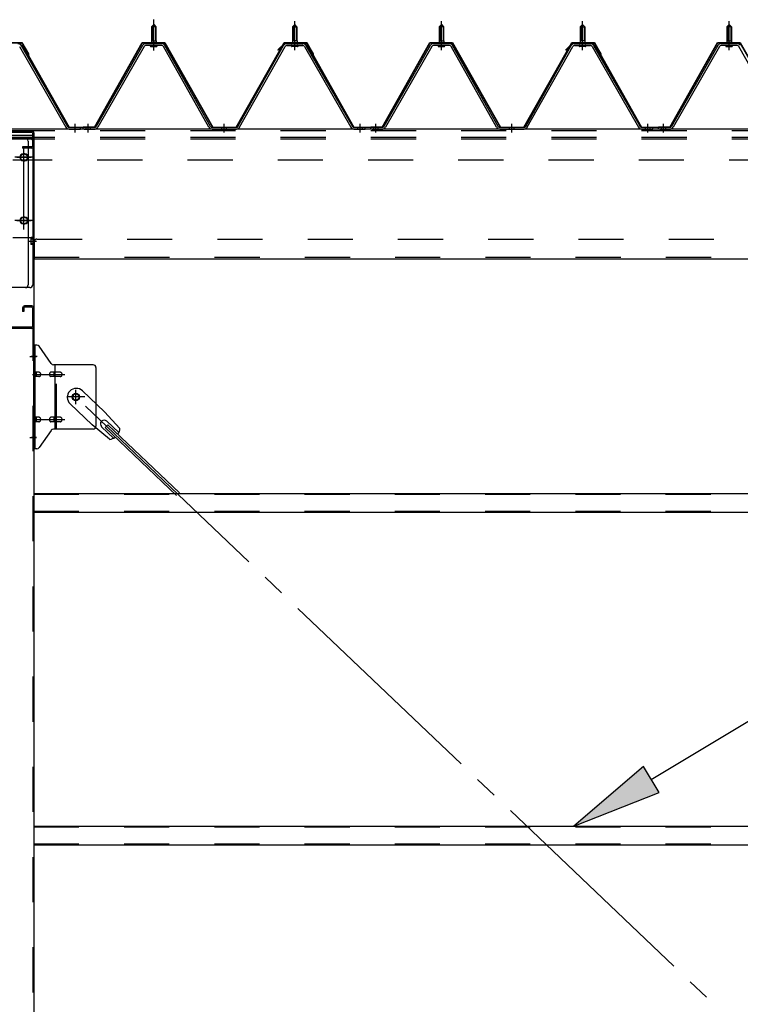
# Model space of a CAD drawing. Extents: x 868 to 32764, y 362 to 22484.
# Drawn here: x 18824 to 20102, y 17083 to 18829 of the extents above; entities that cross this region are included whole.
import ezdxf

# ---------------------------------------------------------------- set-up
doc = ezdxf.new("R2010")
doc.units = 0
doc.header["$LTSCALE"] = 80
doc.header["$MEASUREMENT"] = 0
for name, pattern in [('1PL-M', [15, 12, -1, 1, -1]), ('1PL-SL', [6.5, 5, -0.5, 0.5, -0.5]), ('HIDE-L', [3, 2, -1]), ('HIDE-M', [2, 1, -1])]:
    doc.linetypes.add(name, pattern=pattern)
for name, color, linetype in [('HIKIDASHI', 6, 'CONTINUOUS'), ('パネル受フレ-ム', 1, 'CONTINUOUS'), ('ブレ-ス', 3, 'CONTINUOUS'), ('ブレ-ス取付金物', 2, 'CONTINUOUS'), ('ヨドル-フ88', 2, 'CONTINUOUS'), ('後柱', 3, 'CONTINUOUS'), ('後桁', 3, 'CONTINUOUS'), ('梁AB', 2, 'CONTINUOUS'), ('梁取付金具', 2, 'CONTINUOUS'), ('胴縁', 1, 'CONTINUOUS')]:
    doc.layers.add(name, color=color, linetype=linetype)

msp = doc.modelspace()

# ---------------------------------------------------------------- linework, layer by layer
at = {"layer": 'HIKIDASHI'}
for p, q in [((19944, 17481.5), (20283.6, 17686.1)), ((19930.2, 17504.4), (19806.9, 17399)), ((19957.7, 17458.7), (19930.2, 17504.4)), ((19806.9, 17399), (19957.7, 17458.7))]:
    msp.add_line(p, q, dxfattribs=at)
msp.add_solid([(19930.2, 17504.4), (19957.7, 17458.7), (19806.9, 17399)], dxfattribs=at)
at = {"layer": 'パネル受フレ-ム', "color": 6, "linetype": '1PL-SL'}
msp.add_line((19061.9, 18774.4), (19061.9, 18829.1), dxfattribs=at)
at = {"layer": 'パネル受フレ-ム', "color": 6, "linetype": '1PL-M'}
for p, q in [((19061.9, 18775), (19061.9, 18826.5)), ((19311.9, 18775), (19311.9, 18826.5)), ((19571.9, 18775), (19571.9, 18826.5)), ((19821.9, 18775), (19821.9, 18826.5)), ((20081.9, 18775), (20081.9, 18826.5)), ((18922.9, 18629), (18922.9, 18644.2)), ((18945.9, 18629), (18945.9, 18644.2)), ((19186.9, 18629), (19186.9, 18644.2)), ((19427.9, 18629), (19427.9, 18644.2)), ((19455.9, 18629), (19455.9, 18644.2)), ((19696.9, 18629), (19696.9, 18644.2)), ((19937.9, 18629), (19937.9, 18644.2)), ((19965.9, 18629), (19965.9, 18644.2))]:
    msp.add_line(p, q, dxfattribs=at)
at = {"layer": 'パネル受フレ-ム'}
for p, q in [((19057.9, 18816.5), (19061.9, 18820.5)), ((19065.9, 18816.5), (19057.9, 18816.5)), ((19057.9, 18816.5), (19057.9, 18791.5)), ((19061.9, 18820.5), (19065.9, 18816.5)), ((19065.9, 18816.5), (19065.9, 18791.5)), ((19311.9, 18820.5), (19307.9, 18816.5)), ((19307.9, 18816.5), (19307.9, 18791.5)), ((19307.9, 18816.5), (19315.9, 18816.5)), ((19315.9, 18816.5), (19311.9, 18820.5)), ((19315.9, 18816.5), (19315.9, 18791.5)), ((19567.9, 18816.5), (19571.9, 18820.5)), ((19575.9, 18816.5), (19567.9, 18816.5)), ((19567.9, 18816.5), (19567.9, 18791.5)), ((19571.9, 18820.5), (19575.9, 18816.5)), ((19575.9, 18816.5), (19575.9, 18791.5)), ((19821.9, 18820.5), (19817.9, 18816.5)), ((19817.9, 18816.5), (19817.9, 18791.5)), ((19817.9, 18816.5), (19825.9, 18816.5)), ((19825.9, 18816.5), (19821.9, 18820.5)), ((19825.9, 18816.5), (19825.9, 18791.5)), ((20077.9, 18816.5), (20081.9, 18820.5)), ((20085.9, 18816.5), (20077.9, 18816.5)), ((20077.9, 18816.5), (20077.9, 18791.5)), ((20081.9, 18820.5), (20085.9, 18816.5)), ((20085.9, 18816.5), (20085.9, 18791.5)), ((19057.7, 18791.5), (19057.7, 18787.5)), ((19057.7, 18791.5), (19066.2, 18791.5)), ((19066.2, 18791.5), (19066.2, 18787.5)), ((19316.2, 18791.5), (19307.7, 18791.5)), ((19307.7, 18791.5), (19307.7, 18787.5)), ((19316.2, 18791.5), (19316.2, 18787.5)), ((19567.7, 18791.5), (19567.7, 18787.5)), ((19567.7, 18791.5), (19576.2, 18791.5)), ((19576.2, 18791.5), (19576.2, 18787.5)), ((19826.2, 18791.5), (19817.7, 18791.5)), ((19817.7, 18791.5), (19817.7, 18787.5)), ((19826.2, 18791.5), (19826.2, 18787.5)), ((20077.7, 18791.5), (20077.7, 18787.5)), ((20077.7, 18791.5), (20086.2, 18791.5)), ((20086.2, 18791.5), (20086.2, 18787.5)), ((18824, 18781.7), (18906.2, 18638.2)), ((18826.8, 18783.3), (18909, 18639.8)), ((19042.1, 18783.3), (18959.8, 18639.8)), ((19044.9, 18781.7), (18962.6, 18638.2)), ((19076.2, 18786.5), (19047.6, 18786.5)), ((19076.2, 18783.3), (19047.6, 18783.3)), ((19056, 18786.5), (19056, 18787.5)), ((19056, 18787.5), (19067.8, 18787.5)), ((19056.9, 18781.3), (19066.9, 18781.3)), ((19067.8, 18787.5), (19067.8, 18786.5)), ((19159.7, 18638.2), (19079, 18781.6)), ((19162.5, 18639.8), (19081.8, 18783.2)), ((19211.3, 18639.8), (19292.1, 18783.2)), ((19214.1, 18638.2), (19294.9, 18781.6)), ((19297.7, 18786.5), (19326.2, 18786.5)), ((19297.7, 18783.3), (19326.2, 18783.3)), ((19317.8, 18787.5), (19306, 18787.5)), ((19306, 18787.5), (19306, 18786.5)), ((19316.9, 18781.3), (19306.9, 18781.3)), ((19317.8, 18786.5), (19317.8, 18787.5)), ((19329, 18781.7), (19411.2, 18638.2)), ((19331.8, 18783.3), (19414, 18639.8)), ((19552.1, 18783.3), (19469.8, 18639.8)), ((19554.9, 18781.7), (19472.6, 18638.2)), ((19586.2, 18786.5), (19557.6, 18786.5)), ((19586.2, 18783.3), (19557.6, 18783.3)), ((19566, 18786.5), (19566, 18787.5)), ((19566, 18787.5), (19577.8, 18787.5)), ((19566.9, 18781.3), (19576.9, 18781.3)), ((19577.8, 18787.5), (19577.8, 18786.5)), ((19669.7, 18638.2), (19589, 18781.6)), ((19672.5, 18639.8), (19591.8, 18783.2)), ((19721.3, 18639.8), (19802.1, 18783.2)), ((19724.1, 18638.2), (19804.9, 18781.6)), ((19807.7, 18786.5), (19836.2, 18786.5)), ((19807.7, 18783.3), (19836.2, 18783.3)), ((19827.8, 18787.5), (19816, 18787.5)), ((19816, 18787.5), (19816, 18786.5)), ((19826.9, 18781.3), (19816.9, 18781.3)), ((19827.8, 18786.5), (19827.8, 18787.5)), ((19839, 18781.7), (19921.2, 18638.2)), ((19841.8, 18783.3), (19924, 18639.8)), ((20062.1, 18783.3), (19979.8, 18639.8)), ((20064.9, 18781.7), (19982.6, 18638.2)), ((20096.2, 18786.5), (20067.6, 18786.5)), ((20096.2, 18783.3), (20067.6, 18783.3)), ((20076, 18786.5), (20076, 18787.5)), ((20076, 18787.5), (20087.8, 18787.5)), ((20076.9, 18781.3), (20086.9, 18781.3)), ((20087.8, 18787.5), (20087.8, 18786.5)), ((20179.7, 18638.2), (20099, 18781.6)), ((18929.9, 18635), (18910.9, 18635)), ((18911.8, 18638.2), (18931.9, 18638.2)), ((18911.8, 18635), (18931.9, 18635)), ((18931.9, 18635), (18931.9, 18638.2)), ((18936.9, 18635), (18936.9, 18638.2)), ((18957.1, 18638.2), (18936.9, 18638.2)), ((18957.1, 18635), (18936.9, 18635)), ((18938.9, 18635), (18957.9, 18635)), ((19165.3, 18638.2), (19208.6, 18638.2)), ((19165.3, 18635), (19208.6, 18635)), ((19416.8, 18638.2), (19436.9, 18638.2)), ((19416.8, 18635), (19436.9, 18635)), ((19436.9, 18635), (19436.9, 18638.2)), ((19436.9, 18635), (19436.9, 18638.2)), ((19446.9, 18635), (19446.9, 18638.2)), ((19467.1, 18638.2), (19446.9, 18638.2)), ((19467.1, 18635), (19446.9, 18635)), ((19448.9, 18635), (19467.9, 18635)), ((19675.3, 18638.2), (19718.6, 18638.2)), ((19675.3, 18635), (19718.6, 18635)), ((19926.8, 18638.2), (19946.9, 18638.2)), ((19926.8, 18635), (19946.9, 18635)), ((19946.9, 18635), (19946.9, 18638.2)), ((19946.9, 18635), (19946.9, 18638.2)), ((19956.9, 18635), (19956.9, 18638.2)), ((19977.1, 18638.2), (19956.9, 18638.2)), ((19977.1, 18635), (19956.9, 18635)), ((19958.9, 18635), (19977.9, 18635))]:
    msp.add_line(p, q, dxfattribs=at)
at = {"layer": 'パネル受フレ-ム', "color": 6}
for p, q in [((19058.9, 18816.5), (19058.6, 18817.1)), ((19058.9, 18816.5), (19058.9, 18791.5)), ((19064.9, 18816.5), (19065.3, 18817.1)), ((19064.9, 18816.5), (19064.9, 18791.5)), ((19308.9, 18816.5), (19308.6, 18817.1)), ((19308.9, 18816.5), (19308.9, 18791.5)), ((19314.9, 18816.5), (19315.3, 18817.1)), ((19314.9, 18816.5), (19314.9, 18791.5)), ((19568.9, 18816.5), (19568.6, 18817.1)), ((19568.9, 18816.5), (19568.9, 18791.5)), ((19574.9, 18816.5), (19575.3, 18817.1)), ((19574.9, 18816.5), (19574.9, 18791.5)), ((19818.9, 18816.5), (19818.6, 18817.1)), ((19818.9, 18816.5), (19818.9, 18791.5)), ((19824.9, 18816.5), (19825.3, 18817.1)), ((19824.9, 18816.5), (19824.9, 18791.5)), ((20078.9, 18816.5), (20078.6, 18817.1)), ((20078.9, 18816.5), (20078.9, 18791.5)), ((20084.9, 18816.5), (20085.3, 18817.1)), ((20084.9, 18816.5), (20084.9, 18791.5))]:
    msp.add_line(p, q, dxfattribs=at)
at = {"layer": 'パネル受フレ-ム', "color": 6, "linetype": 'HIDE-M'}
for p, q in [((18941.9, 18635), (18941.9, 18638.2)), ((18949.9, 18635), (18949.9, 18638.2)), ((19182.9, 18635), (19182.9, 18638.2)), ((19190.9, 18635), (19190.9, 18638.2)), ((19423.9, 18635), (19423.9, 18638.2)), ((19431.9, 18635), (19431.9, 18638.2)), ((19451.9, 18635), (19451.9, 18638.2)), ((19459.9, 18635), (19459.9, 18638.2)), ((19692.9, 18635), (19692.9, 18638.2)), ((19700.9, 18635), (19700.9, 18638.2)), ((19933.9, 18635), (19933.9, 18638.2)), ((19941.9, 18635), (19941.9, 18638.2)), ((19961.9, 18635), (19961.9, 18638.2)), ((19969.9, 18635), (19969.9, 18638.2))]:
    msp.add_line(p, q, dxfattribs=at)
at = {"layer": 'パネル受フレ-ム'}
for centre, radius, start, end in [((18821.2, 18780.1), 6.4, 29.8197, 90), ((19047.6, 18780.1), 6.4, 90, 150.1803), ((19047.6, 18780.1), 3.2, 90, 150.1803), ((19056.9, 18782.3), 1, 90, 270), ((19066.9, 18782.3), 1, 270, 90), ((19076.2, 18780.1), 6.4, 29.3816, 90), ((19076.2, 18780.1), 3.2, 29.3816, 90), ((19297.7, 18780.1), 6.4, 90, 150.6184), ((19297.7, 18780.1), 3.2, 90, 150.6184), ((19306.9, 18782.3), 1, 90, 270), ((19316.9, 18782.3), 1, 270, 90), ((19326.2, 18780.1), 6.4, 29.8197, 90), ((19326.2, 18780.1), 3.2, 29.8197, 90), ((19557.6, 18780.1), 6.4, 90, 150.1803), ((19557.6, 18780.1), 3.2, 90, 150.1803), ((19566.9, 18782.3), 1, 90, 270), ((19576.9, 18782.3), 1, 270, 90), ((19586.2, 18780.1), 6.4, 29.3816, 90), ((19586.2, 18780.1), 3.2, 29.3816, 90), ((19807.7, 18780.1), 6.4, 90, 150.6184), ((19807.7, 18780.1), 3.2, 90, 150.6184), ((19816.9, 18782.3), 1, 90, 270), ((19826.9, 18782.3), 1, 270, 90), ((19836.2, 18780.1), 6.4, 29.8197, 90), ((19836.2, 18780.1), 3.2, 29.8197, 90), ((20067.6, 18780.1), 6.4, 90, 150.1803), ((20067.6, 18780.1), 3.2, 90, 150.1803), ((20076.9, 18782.3), 1, 90, 270), ((20086.9, 18782.3), 1, 270, 90), ((20096.2, 18780.1), 6.4, 29.3816, 90), ((20096.2, 18780.1), 3.2, 29.3816, 90), ((18911.8, 18641.4), 6.4, 209.8197, 270), ((18911.8, 18641.4), 3.2, 209.8197, 270), ((18957.1, 18641.4), 3.2, 270, 330.1803), ((18957.1, 18641.4), 6.4, 270, 330.1803), ((19165.3, 18641.4), 6.4, 209.3816, 270), ((19165.3, 18641.4), 3.2, 209.3816, 270), ((19208.6, 18641.4), 3.2, 270, 330.6184), ((19208.6, 18641.4), 6.4, 270, 330.6184), ((19416.8, 18641.4), 6.4, 209.8197, 270), ((19416.8, 18641.4), 3.2, 209.8197, 270), ((19467.1, 18641.4), 3.2, 270, 330.1803), ((19467.1, 18641.4), 6.4, 270, 330.1803), ((19675.3, 18641.4), 6.4, 209.3816, 270), ((19675.3, 18641.4), 3.2, 209.3816, 270), ((19718.6, 18641.4), 3.2, 270, 330.6184), ((19718.6, 18641.4), 6.4, 270, 330.6184), ((19926.8, 18641.4), 6.4, 209.8197, 270), ((19926.8, 18641.4), 3.2, 209.8197, 270), ((19977.1, 18641.4), 3.2, 270, 330.1803), ((19977.1, 18641.4), 6.4, 270, 330.1803)]:
    msp.add_arc(centre, radius, start, end, dxfattribs=at)
at = {"layer": 'ブレ-ス', "color": 6, "linetype": '1PL-SL'}
msp.add_line((21489.9, 15716), (18923.9, 18160), dxfattribs=at)
at = {"layer": 'ブレ-ス'}
for p, q in [((18935.7, 18170.9), (18974.8, 18133.6)), ((18913.6, 18147.7), (18952.7, 18110.5)), ((19001.9, 18104.2), (18974.8, 18133.6)), ((18983.5, 18084.9), (18952.7, 18110.5)), ((18969.5, 18107.3), (18990.9, 18087)), ((18975.8, 18105.7), (18980.7, 18110.8)), ((18978.7, 18117.1), (19000.1, 18096.7)), ((18980.7, 18110.8), (19107.4, 17990.1)), ((18975.8, 18105.7), (19102.5, 17985))]:
    msp.add_line(p, q, dxfattribs=at)
msp.add_circle((18923.9, 18160), 5.5, dxfattribs=at)
for centre, radius, start, end in [((18924.7, 18159.3), 16, 46.3946, 226.3946), ((18974.1, 18112.2), 6.7, 46.3946, 226.3946), ((18981.9, 18104.8), 20, 326.4732, 358.2302), ((18981.9, 18104.8), 20, 274.5589, 306.3159)]:
    msp.add_arc(centre, radius, start, end, dxfattribs=at)
at = {"layer": 'ブレ-ス取付金物'}
for p, q in [((18849.4, 18068), (18849.4, 18252)), ((18854.8, 18252), (18849.4, 18252)), ((18851.7, 18068), (18851.7, 18252)), ((18879.9, 18219.2), (18858.9, 18249.8)), ((18851.7, 18212), (18849.4, 18212)), ((18954.4, 18217), (18884.1, 18217)), ((18887.1, 18103), (18887.1, 18217)), ((18959.4, 18212), (18959.4, 18108)), ((18858.2, 18204), (18851.7, 18204)), ((18858.2, 18196), (18851.7, 18196)), ((18886.1, 18204), (18879.6, 18204)), ((18886.1, 18196), (18879.6, 18196)), ((18895.9, 18204), (18887.1, 18204)), ((18895.9, 18196), (18887.1, 18196)), ((18851.7, 18108), (18849.4, 18108)), ((18858.2, 18124), (18851.7, 18124)), ((18858.2, 18116), (18851.7, 18116)), ((18886.1, 18124), (18879.6, 18124)), ((18886.1, 18116), (18879.6, 18116)), ((18895.9, 18124), (18887.1, 18124)), ((18895.9, 18116), (18887.1, 18116)), ((18879.9, 18100.8), (18858.9, 18070.2)), ((18954.4, 18103), (18884.1, 18103)), ((18854.8, 18068), (18849.4, 18068))]:
    msp.add_line(p, q, dxfattribs=at)
at = {"layer": 'ブレ-ス取付金物', "color": 6, "linetype": '1PL-SL'}
for p, q in [((18855.5, 18232), (18844.4, 18232)), ((18846.9, 18200), (18904.3, 18200)), ((18939.9, 18160), (18908.1, 18160)), ((18923.9, 18147), (18923.9, 18172.9)), ((18846.9, 18120), (18904.3, 18120)), ((18854.4, 18088), (18845.5, 18088))]:
    msp.add_line(p, q, dxfattribs=at)
at = {"layer": 'ブレ-ス取付金物', "color": 6, "linetype": 'HIDE-M'}
msp.add_line((18889.4, 18103), (18889.4, 18217), dxfattribs=at)
at = {"layer": 'ブレ-ス取付金物'}
msp.add_circle((18923.9, 18160), 6.5, dxfattribs=at)
for centre, radius, start, end in [((18854.8, 18247), 5, 34.439, 90), ((18854.8, 18247), 5, 34.439, 90), ((18884.1, 18222), 5, 214.439, 270), ((18954.4, 18212), 5, 0, 90), ((18851.7, 18202.4), 1.61, 56.4659, 90), ((18851.7, 18197.6), 1.61, 270, 303.5341), ((18851, 18201.2), 2.98, 32.0054, 56.4659), ((18851, 18198.7), 2.98, 303.5341, 327.9946), ((18849.8, 18200.5), 4.4, 14.5143, 32.0054), ((18849.8, 18199.5), 4.4, 327.9946, 345.4857), ((18847.8, 18200), 6.38, 360, 14.5143), ((18847.8, 18200), 6.38, 345.4857, 0), ((18858.2, 18200.9), 3.07, 64.6677, 90), ((18858.2, 18199.1), 3.07, 270, 295.3323), ((18858, 18200.5), 3.57, 41.1859, 64.6677), ((18858, 18199.5), 3.57, 295.3323, 318.8141), ((18857.7, 18200.2), 4.01, 19.9224, 41.1859), ((18857.7, 18199.8), 4.01, 318.8141, 340.0776), ((18857.2, 18200), 4.56, 0, 19.9224), ((18857.2, 18200), 4.56, 340.0776, 360), ((18883.5, 18200), 6.38, 165.4857, 180), ((18883.5, 18200), 6.38, 180, 194.5143), ((18881.6, 18200.5), 4.4, 147.9946, 165.4857), ((18881.6, 18199.5), 4.4, 194.5143, 212.0054), ((18880.4, 18201.2), 2.98, 123.5341, 147.9946), ((18880.4, 18198.7), 2.98, 212.0054, 236.4659), ((18879.6, 18202.4), 1.61, 90, 123.5341), ((18879.6, 18197.6), 1.61, 236.4659, 270), ((18891, 18200), 6.38, 165.4857, 180), ((18891, 18200), 6.38, 180, 194.5143), ((18889.1, 18200.5), 4.4, 147.9946, 165.4857), ((18889.1, 18199.5), 4.4, 194.5143, 212.0054), ((18887.9, 18201.2), 2.98, 123.5341, 147.9946), ((18887.9, 18198.7), 2.98, 212.0054, 236.4659), ((18887.1, 18202.4), 1.61, 90, 123.5341), ((18887.1, 18197.6), 1.61, 236.4659, 270), ((18895.9, 18200.9), 3.07, 64.6677, 90), ((18895.9, 18199.1), 3.07, 270, 295.3323), ((18895.7, 18200.5), 3.57, 41.1859, 64.6677), ((18895.7, 18199.5), 3.57, 295.3323, 318.8141), ((18895.4, 18200.2), 4.01, 19.9224, 41.1859), ((18895.4, 18199.8), 4.01, 318.8141, 340.0776), ((18894.9, 18200), 4.56, 0, 19.9224), ((18894.9, 18200), 4.56, 340.0776, 360), ((18851.7, 18122.4), 1.61, 56.4659, 90), ((18851.7, 18117.6), 1.61, 270, 303.5341), ((18851, 18121.2), 2.98, 32.0054, 56.4659), ((18851, 18118.7), 2.98, 303.5341, 327.9946), ((18849.8, 18120.5), 4.4, 14.5143, 32.0054), ((18849.8, 18119.5), 4.4, 327.9946, 345.4857), ((18847.8, 18120), 6.38, 360, 14.5143), ((18847.8, 18120), 6.38, 345.4857, 0), ((18858.2, 18120.9), 3.07, 64.6677, 90), ((18858.2, 18119.1), 3.07, 270, 295.3323), ((18858, 18120.5), 3.57, 41.1859, 64.6677), ((18858, 18119.5), 3.57, 295.3323, 318.8141), ((18857.7, 18120.2), 4.01, 19.9224, 41.1859), ((18857.7, 18119.8), 4.01, 318.8141, 340.0776), ((18857.2, 18120), 4.56, 0, 19.9224), ((18857.2, 18120), 4.56, 340.0776, 360), ((18883.5, 18120), 6.38, 165.4857, 180), ((18883.5, 18120), 6.38, 180, 194.5143), ((18881.6, 18120.5), 4.4, 147.9946, 165.4857), ((18881.6, 18119.5), 4.4, 194.5143, 212.0054), ((18880.4, 18121.2), 2.98, 123.5341, 147.9946), ((18880.4, 18118.7), 2.98, 212.0054, 236.4659), ((18879.6, 18122.4), 1.61, 90, 123.5341), ((18879.6, 18117.6), 1.61, 236.4659, 270), ((18891, 18120), 6.38, 165.4857, 180), ((18891, 18120), 6.38, 180, 194.5143), ((18889.1, 18120.5), 4.4, 147.9946, 165.4857), ((18889.1, 18119.5), 4.4, 194.5143, 212.0054), ((18887.9, 18121.2), 2.98, 123.5341, 147.9946), ((18887.9, 18118.7), 2.98, 212.0054, 236.4659), ((18887.1, 18122.4), 1.61, 90, 123.5341), ((18887.1, 18117.6), 1.61, 236.4659, 270), ((18895.9, 18120.9), 3.07, 64.6677, 90), ((18895.9, 18119.1), 3.07, 270, 295.3323), ((18895.7, 18120.5), 3.57, 41.1859, 64.6677), ((18895.7, 18119.5), 3.57, 295.3323, 318.8141), ((18895.4, 18120.2), 4.01, 19.9224, 41.1859), ((18895.4, 18119.8), 4.01, 318.8141, 340.0776), ((18894.9, 18120), 4.56, 0, 19.9224), ((18894.9, 18120), 4.56, 340.0776, 360), ((18954.4, 18108), 5, 270, 0), ((18884.1, 18098), 5, 90, 145.561), ((18854.8, 18073), 5, 270, 325.561)]:
    msp.add_arc(centre, radius, start, end, dxfattribs=at)
at = {"layer": 'ヨドル-フ88'}
for p, q in [((18788.3, 18788.7), (18828.3, 18788.7)), ((18788.6, 18788.2), (18828, 18788.2)), ((18828, 18788.2), (18839.3, 18768.6)), ((18828.3, 18788.7), (18839.8, 18768.8)), ((18956.8, 18638.7), (19041.5, 18788.7)), ((18957.1, 18638.2), (19041.8, 18788.2)), ((19041.5, 18788.7), (19081.5, 18788.7)), ((19041.8, 18788.2), (19081.2, 18788.2)), ((19081.2, 18788.2), (19166.2, 18638.2)), ((19081.5, 18788.7), (19166.5, 18638.7)), ((19208.3, 18638.7), (19293.3, 18788.7)), ((19208.6, 18638.2), (19293.6, 18788.2)), ((19293.3, 18788.7), (19333.3, 18788.7)), ((19293.6, 18788.2), (19333, 18788.2)), ((19333, 18788.2), (19344.3, 18768.6)), ((19333.3, 18788.7), (19344.8, 18768.8)), ((19466.8, 18638.7), (19551.5, 18788.7)), ((19467.1, 18638.2), (19551.8, 18788.2)), ((19551.5, 18788.7), (19591.5, 18788.7)), ((19551.8, 18788.2), (19591.2, 18788.2)), ((19591.2, 18788.2), (19676.2, 18638.2)), ((19591.5, 18788.7), (19676.5, 18638.7)), ((19718.3, 18638.7), (19803.3, 18788.7)), ((19718.6, 18638.2), (19803.6, 18788.2)), ((19803.3, 18788.7), (19843.3, 18788.7)), ((19803.6, 18788.2), (19843, 18788.2)), ((19843, 18788.2), (19854.3, 18768.6)), ((19843.3, 18788.7), (19854.8, 18768.8)), ((19976.8, 18638.7), (20061.5, 18788.7)), ((19977.1, 18638.2), (20061.8, 18788.2)), ((20061.5, 18788.7), (20101.5, 18788.7)), ((20061.8, 18788.2), (20101.2, 18788.2)), ((20101.2, 18788.2), (20186.2, 18638.2)), ((20101.5, 18788.7), (20186.5, 18638.7)), ((18824, 18787.2), (18831.8, 18778.7)), ((18824.2, 18787.7), (18832.2, 18779)), ((18831.8, 18778.7), (18911.6, 18638.2)), ((18832.2, 18779), (18911.9, 18638.7)), ((19282.2, 18775.7), (19294.2, 18787.7)), ((19282.6, 18775.3), (19282.2, 18775.7)), ((19282.6, 18775.3), (19294.4, 18787.2)), ((19294.2, 18787.7), (19329.2, 18787.7)), ((19294.4, 18787.2), (19329, 18787.2)), ((19329, 18787.2), (19336.8, 18778.7)), ((19329.2, 18787.7), (19337.2, 18779)), ((19336.8, 18778.7), (19416.6, 18638.2)), ((19337.2, 18779), (19416.9, 18638.7)), ((19792.2, 18775.7), (19804.2, 18787.7)), ((19792.6, 18775.3), (19792.2, 18775.7)), ((19792.6, 18775.3), (19804.4, 18787.2)), ((19804.2, 18787.7), (19839.2, 18787.7)), ((19804.4, 18787.2), (19839, 18787.2)), ((19839, 18787.2), (19846.8, 18778.7)), ((19839.2, 18787.7), (19847.2, 18779)), ((19846.8, 18778.7), (19926.6, 18638.2)), ((19847.2, 18779), (19926.9, 18638.7)), ((18839.3, 18768.6), (18839.3, 18762.8)), ((18839.8, 18762.8), (18839.3, 18762.8)), ((18839.8, 18768.8), (18839.8, 18762.8)), ((19344.3, 18768.6), (19344.3, 18762.8)), ((19344.8, 18762.8), (19344.3, 18762.8)), ((19344.8, 18768.8), (19344.8, 18762.8)), ((19854.3, 18768.6), (19854.3, 18762.8)), ((19854.8, 18762.8), (19854.3, 18762.8)), ((19854.8, 18768.8), (19854.8, 18762.8)), ((18911.6, 18638.2), (18957.1, 18638.2)), ((18911.9, 18638.7), (18956.8, 18638.7)), ((19166.2, 18638.2), (19208.6, 18638.2)), ((19166.5, 18638.7), (19208.3, 18638.7)), ((19416.6, 18638.2), (19467.1, 18638.2)), ((19416.9, 18638.7), (19466.8, 18638.7)), ((19676.2, 18638.2), (19718.6, 18638.2)), ((19676.5, 18638.7), (19718.3, 18638.7)), ((19926.6, 18638.2), (19977.1, 18638.2)), ((19926.9, 18638.7), (19976.8, 18638.7))]:
    msp.add_line(p, q, dxfattribs=at)
at = {"layer": '後柱'}
for p, q in [((18764.4, 18624), (18849.4, 18624)), ((18849.4, 18624), (18849.4, 15434)), ((18833.4, 18591), (18830.4, 18591)), ((18830.4, 18579), (18833.4, 18579)), ((18833.4, 18479), (18830.4, 18479)), ((18830.4, 18467), (18833.4, 18467))]:
    msp.add_line(p, q, dxfattribs=at)
at = {"layer": '後柱', "color": 6, "linetype": 'HIDE-M'}
for p, q in [((18847.8, 18624), (18847.8, 15434)), ((18847.4, 18441.6), (18843.8, 18441.6)), ((18843.8, 18441.6), (18843.8, 18430.4)), ((18848.7, 18440.5), (18843.8, 18440.5)), ((18847.4, 18440), (18843.8, 18440)), ((18847.4, 18432), (18843.8, 18432)), ((18848.7, 18431.5), (18843.8, 18431.5)), ((18847.4, 18430.4), (18843.8, 18430.4)), ((18847.8, 18238), (18849.4, 18238)), ((18847.8, 18226), (18849.4, 18226)), ((18847.8, 18094), (18849.4, 18094)), ((18847.8, 18082), (18849.4, 18082))]:
    msp.add_line(p, q, dxfattribs=at)
at = {"layer": '後柱', "color": 6, "linetype": '1PL-SL'}
for p, q in [((18831.9, 18462), (18831.9, 18596)), ((18819.4, 18585), (18844.4, 18585)), ((18819.4, 18473), (18844.4, 18473)), ((18840.4, 18436), (18854.4, 18436)), ((18840.4, 18436), (18854.4, 18436)), ((18842.1, 18232), (18854.4, 18232)), ((18842.1, 18088), (18854.4, 18088))]:
    msp.add_line(p, q, dxfattribs=at)
at = {"layer": '後柱'}
for centre, start, end in [((18830.4, 18585), 90, 270), ((18833.4, 18585), 270, 90), ((18830.4, 18473), 90, 270), ((18833.4, 18473), 270, 90)]:
    msp.add_arc(centre, 6, start, end, dxfattribs=at)
at = {"layer": '後柱', "color": 6, "linetype": 'HIDE-M'}
for centre, radius, start, end in [((18847.4, 18442), 2, 270, 0), ((18847.4, 18442), 0.4, 270, 0), ((18847.4, 18430), 2, 0, 90), ((18847.4, 18430), 0.4, 0, 90)]:
    msp.add_arc(centre, radius, start, end, dxfattribs=at)
at = {"layer": '後桁'}
for p, q in [((21606.9, 18635), (18806.9, 18635)), ((18811.9, 18443), (18844.9, 18443)), ((18849.9, 18438), (18849.9, 18405)), ((18849.9, 18409.8), (18849.9, 18405)), ((18849.9, 18405), (21563.9, 18405))]:
    msp.add_line(p, q, dxfattribs=at)
at = {"layer": '後桁', "color": 6, "linetype": 'HIDE-M'}
for p, q in [((21606.9, 18632.2), (18806.9, 18632.2)), ((21606.9, 18620), (18806.9, 18620)), ((21606.9, 18617.2), (18806.9, 18617.2)), ((21601.9, 18580), (18811.9, 18580)), ((18854.9, 18440), (21558.9, 18440)), ((18849.9, 18407.8), (21563.9, 18407.8))]:
    msp.add_line(p, q, dxfattribs=at)
at = {"layer": '後桁', "color": 6, "linetype": '1PL-SL'}
for p, q in [((18831.9, 18457), (18831.9, 18601)), ((18847.9, 18585), (18815.9, 18585)), ((18847.9, 18473), (18815.9, 18473))]:
    msp.add_line(p, q, dxfattribs=at)
at = {"layer": '後桁'}
for centre in [(18831.9, 18585), (18831.9, 18473)]:
    msp.add_circle(centre, 6, dxfattribs=at)
msp.add_arc((18844.9, 18438), 5, 0, 90, dxfattribs=at)
at = {"layer": '後桁', "color": 6, "linetype": 'HIDE-M'}
msp.add_arc((18854.9, 18435), 5, 90, 180, dxfattribs=at)
at = {"layer": '梁AB'}
for p, q in [((18846.1, 18631.5), (18810.2, 18631.5)), ((18846.1, 18629.2), (18810.2, 18629.2)), ((18847.1, 18628.2), (18847.1, 18604.8)), ((18849.4, 18628.2), (18849.4, 18604.8)), ((18846.1, 18603.8), (18829.4, 18603.8)), ((18829.4, 18603.8), (18829.4, 18601.5)), ((18846.1, 18601.5), (18829.4, 18601.5)), ((18849.4, 18609), (18847.1, 18609)), ((18829.4, 18318.2), (18829.4, 18311.5)), ((18831.7, 18318.2), (18831.7, 18311.5)), ((18846.1, 18321.5), (18832.7, 18321.5)), ((18846.1, 18319.2), (18832.7, 18319.2)), ((18847.1, 18318.2), (18847.1, 18284.8)), ((18849.4, 18318.2), (18849.4, 18284.8)), ((18831.7, 18311.5), (18829.4, 18311.5)), ((18846.1, 18283.8), (18810.2, 18283.8)), ((18846.1, 18281.5), (18810.2, 18281.5))]:
    msp.add_line(p, q, dxfattribs=at)
for centre, radius, start, end in [((18846.1, 18628.2), 3.3, 0, 90), ((18846.1, 18628.2), 1, 360, 90), ((18846.1, 18604.8), 3.3, 270, 0), ((18846.1, 18604.8), 1, 270, 360), ((18832.7, 18318.2), 3.3, 90, 180), ((18832.7, 18318.2), 1, 90, 180), ((18846.1, 18318.2), 3.3, 0, 90), ((18846.1, 18318.2), 1, 0, 90), ((18846.1, 18284.8), 3.3, 270, 0), ((18846.1, 18284.8), 1, 270, 0)]:
    msp.add_arc(centre, radius, start, end, dxfattribs=at)
at = {"layer": '梁取付金具'}
for p, q in [((18839.4, 18619), (18809.4, 18619)), ((18842.4, 18619), (18839.4, 18619)), ((18839.4, 18613.8), (18839.4, 18359)), ((18847.4, 18614), (18847.4, 18359)), ((18842.4, 18354), (18809.4, 18354))]:
    msp.add_line(p, q, dxfattribs=at)
at = {"layer": '梁取付金具', "color": 6, "linetype": 'HIDE-L'}
for centre in [(18831.9, 18585), (18831.9, 18473)]:
    msp.add_circle(centre, 6, dxfattribs=at)
at = {"layer": '梁取付金具'}
for centre, radius, start, end in [((18834.2, 18613.8), 5.2, 0, 90), ((18842.4, 18614), 5, 0, 90), ((18834.4, 18359), 5, 270, 0), ((18842.4, 18359), 5, 270, 0)]:
    msp.add_arc(centre, radius, start, end, dxfattribs=at)
at = {"layer": '胴縁'}
for p, q in [((18849.4, 17989), (21564.4, 17989)), ((18849.4, 17956), (21564.4, 17956)), ((18849.4, 17399), (21564.4, 17399)), ((18849.4, 17366), (21564.4, 17366))]:
    msp.add_line(p, q, dxfattribs=at)
at = {"layer": '胴縁', "color": 6, "linetype": 'HIDE-M'}
for p, q in [((18849.4, 17987.4), (21564.4, 17987.4)), ((18849.4, 17957.6), (21564.4, 17957.6)), ((18849.4, 17397.4), (21564.4, 17397.4)), ((18849.4, 17367.6), (21564.4, 17367.6))]:
    msp.add_line(p, q, dxfattribs=at)

doc.saveas('drawing.dxf')
